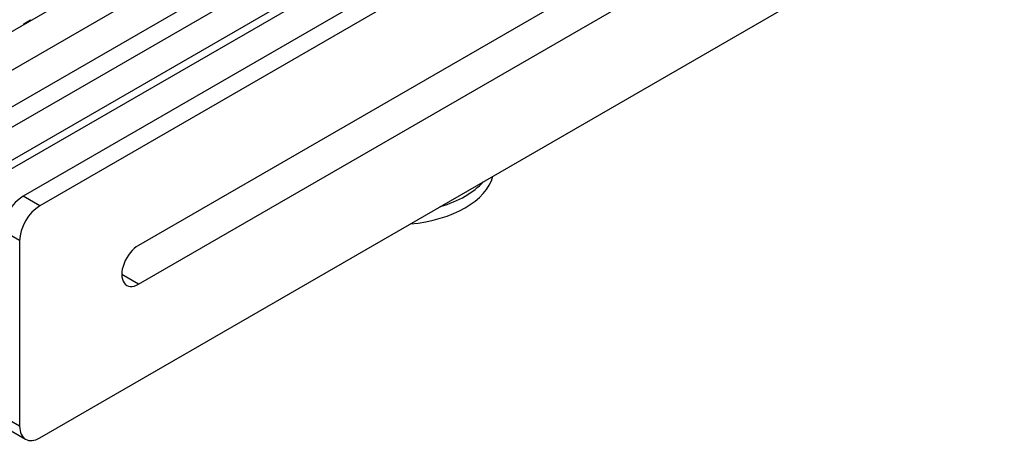
# Model space of a CAD drawing. Units: millimetres. Extents: x -220 to 1040, y 0 to 1165.
# Drawn here: x 934 to 1038, y 35 to 80 of the extents above; entities that cross this region are included whole.
import ezdxf

# ---------------------------------------------------------------- set-up
doc = ezdxf.new("R2010")
doc.units = ezdxf.units.MM
for name, color, linetype in [('66329', 7, 'Continuous'), ('66330', 7, 'Continuous'), ('66336', 7, 'Continuous'), ('66338', 7, 'Continuous'), ('9589', 7, 'Continuous'), ('Défaut', 7, 'Continuous')]:
    doc.layers.add(name, color=color, linetype=linetype)

# ---------------------------------------------------------------- blocks, each defined once
blk = doc.blocks.new('SE1')
at = {"layer": '66329', "color": 7, "linetype": 'Continuous'}
for p, q in [((934.79, 79.11), (935.5, 79.52)), ((934.79, 79.03), (934.79, 79.11)), ((935.08, 79.27), (935.08, 79.19)), ((935.5, 79.52), (935.5, 79.44))]:
    blk.add_line(p, q, dxfattribs=at)
at = {"layer": '66330', "color": 7, "linetype": 'Continuous'}
for p, q in [((1036.54, 119.69), (934.72, 60.9)), ((1038.31, 118.67), (936.48, 59.88)), ((930.83, 62.25), (1019.92, 113.69)), ((1027.88, 102.44), (946.91, 55.7)), ((946.91, 51.61), (1027.88, 98.36)), ((936.48, 35.39), (1038.31, 94.17)), ((936.48, 59.88), (934.72, 60.9)), ((934.36, 56.21), (932.6, 57.23)), ((934.36, 56.21), (934.36, 36.61)), ((946.91, 51.61), (945.15, 52.64)), ((934.36, 36.61), (932.6, 37.63)), ((933.22, 36.26), (934.98, 35.24))]:
    blk.add_line(p, q, dxfattribs=at)
for centre, major_axis, start_param, end_param in [((934.72, 58.45), (1.5, 2.6), 0.785398, 2.356194), ((936.48, 57.43), (1.5, 2.6), 0.785398, 2.356194), ((946.91, 53.66), (1.25, 2.17), 0.785398, 3.926991), ((936.48, 37.84), (1.5, 2.6), 2.356194, 3.926991)]:
    blk.add_ellipse(centre, major_axis=major_axis, ratio=0.57735, start_param=start_param, end_param=end_param, dxfattribs=at)
at = {"layer": '66336', "color": 7, "linetype": 'Continuous'}
for p, q in [((916.78, 68.63), (1000.64, 117.05)), ((920.32, 66.59), (1004.17, 115.01)), ((923.68, 64.65), (1006.56, 112.5))]:
    blk.add_line(p, q, dxfattribs=at)
at = {"layer": '66338', "color": 7, "linetype": 'Continuous'}
for p, q in [((925.55, 63.57), (1008.43, 111.42)), ((928.55, 61.84), (1013.56, 110.91))]:
    blk.add_line(p, q, dxfattribs=at)
at = {"layer": '9589', "color": 7, "linetype": 'Continuous'}
for centre, start_param, end_param in [((973.96, 63.96), 1.728739, 2.98365), ((973.96, 65.19), 2.04635, 2.666039)]:
    blk.add_ellipse(centre, major_axis=(-10.5, 0), ratio=0.57735, start_param=start_param, end_param=end_param, dxfattribs=at)

msp = doc.modelspace()

# ---------------------------------------------------------------- block references
at = {"layer": 'Défaut'}
msp.add_blockref('SE1', (0, 0), dxfattribs=at)

doc.saveas('drawing.dxf')
